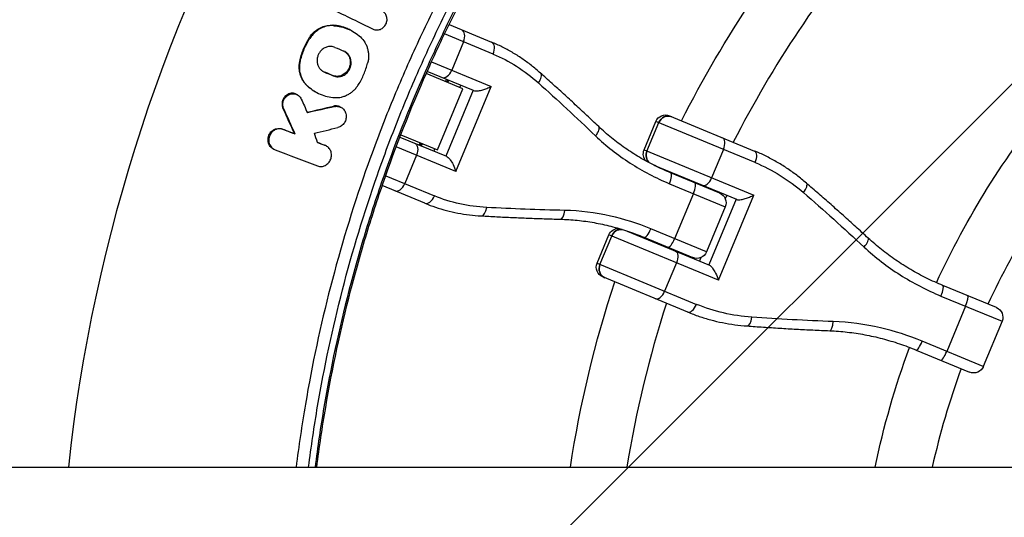
# Model space of a CAD drawing. Units: millimetres. Extents: x -3382 to 3312, y -3936 to 3936.
# Drawn here: x 971 to 1253, y 36 to 179 of the extents above; entities that cross this region are included whole.
import ezdxf

# ---------------------------------------------------------------- set-up
doc = ezdxf.new("R2010")
doc.units = ezdxf.units.MM
doc.header["$LTSCALE"] = 20
doc.linetypes.add('HIDDEN', pattern=[9.525, 6.35, -3.175])
doc.layers.add('2d', color=230, linetype='Continuous')
doc.layers.add('EN-Free_Space_Hatch', color=10, linetype='HIDDEN')

msp = doc.modelspace()

# ---------------------------------------------------------------- hatches: boundary and pattern name
at = {"layer": 'EN-Free_Space_Hatch'}
h = msp.add_hatch(dxfattribs=at)
h.set_pattern_fill('ANSI31', color=256, scale=100)
h.set_pattern_definition([(45, (-3052.5, 3935.5), (-224.506, 224.506), [])])
h.paths.add_polyline_path([(-3052.5, 3935.5), (-92.5, 3935.5), (-92.5, -3935.5), (-3052.5, -3935.5)])
h.paths.add_polyline_path([(332.5, -3854.5), (2582.5, -3854.5), (2582.5, 3854.5), (332.5, 3854.5)])

# ---------------------------------------------------------------- linework, layer by layer
at = {"layer": '2d'}
for p, q in [((1060.54, 177.47), (1060.31, 177.6)), ((1065.83, 175.93), (1065.64, 176.03)), ((1106.26, 169.32), (1092.31, 175.1)), ((1093.62, 177.8), (1105.83, 172.74)), ((1053.68, 173.77), (1053.45, 173.9)), ((1097.75, 172.84), (1094.38, 164.7)), ((1051.04, 167.58), (1050.82, 167.71)), ((1088.58, 167.1), (1105.65, 160.03)), ((1057.88, 164.15), (1057.65, 164.27)), ((1100.67, 158.84), (1087.35, 164.36)), ((1060.42, 163.07), (1060.19, 163.2)), ((1097.54, 159.38), (1087.07, 163.72)), ((1092.61, 161.43), (1092.87, 162.07)), ((1092.98, 161.27), (1093.25, 161.92)), ((1093.28, 161.15), (1093.55, 161.79)), ((1053.14, 160.09), (1052.91, 160.21)), ((1055.44, 158.42), (1055.25, 158.53)), ((1090.27, 141.83), (1097.54, 159.38)), ((1100.49, 158.92), (1092.68, 140.07)), ((1095.55, 135.64), (1105.65, 160.03)), ((1096.75, 159.71), (1097.02, 160.36)), ((1050.13, 157.63), (1049.9, 157.76)), ((1046.21, 153.62), (1045.98, 153.74)), ((1060.76, 154.26), (1060.53, 154.39)), ((1062.7, 154), (1062.47, 154.13)), ((1149.54, 141.85), (1152.92, 149.99)), ((1150.36, 141.51), (1153.74, 149.65)), ((1181.4, 138.19), (1152.92, 149.99)), ((1156.84, 151.62), (1181.23, 141.51)), ((1045.96, 147.71), (1045.73, 147.83)), ((1049.5, 146.36), (1049.27, 146.49)), ((1079.54, 145.51), (1092.86, 140)), ((1079.8, 146.17), (1090.27, 141.83)), ((1043.38, 142.02), (1043.16, 142.14)), ((1058.11, 143.1), (1057.88, 143.23)), ((1058.46, 142.93), (1058.23, 143.06)), ((1076.32, 143.6), (1076.32, 143.6)), ((1095.55, 135.64), (1078.48, 142.71)), ((1085.07, 143.23), (1085.34, 143.87)), ((1085.45, 143.07), (1085.71, 143.72)), ((1085.74, 142.95), (1086.01, 143.59)), ((1089.48, 142.16), (1089.21, 141.51)), ((1149.54, 141.85), (1180.98, 128.83)), ((1172.28, 141.97), (1168.91, 133.83)), ((1084.28, 140.31), (1080.9, 132.16)), ((1176.1, 127.6), (1152.47, 137.39)), ((1073.3, 135.31), (1073.3, 135.31)), ((1075.46, 134.42), (1089.41, 128.64)), ((1171.21, 129.43), (1157.12, 135.26)), ((1072.31, 132.47), (1072.31, 132.47)), ((1074.01, 131.77), (1074.01, 131.77)), ((1086.68, 126.52), (1074.47, 131.58)), ((1156.84, 132.13), (1172.83, 125.51)), ((1170.28, 129.81), (1170.35, 129.98)), ((1170.46, 129.74), (1170.53, 129.91)), ((1163.66, 129.31), (1158.29, 116.34)), ((1175.95, 127.66), (1168.15, 108.81)), ((1170.88, 104.44), (1180.98, 128.83)), ((1173.24, 128.78), (1172.83, 127.8)), ((1172.83, 125.51), (1167.46, 112.54)), ((1167.46, 112.54), (1151.47, 119.17)), ((1136.06, 109.31), (1139.44, 117.46)), ((1136.89, 108.97), (1140.26, 117.12)), ((1170.88, 104.44), (1139.44, 117.46)), ((1144.66, 118.54), (1168.29, 108.75)), ((1149.46, 116.75), (1163.54, 110.92)), ((1162.54, 111.13), (1162.61, 111.3)), ((1162.72, 111.06), (1162.79, 111.23)), ((1165.84, 110.92), (1165.43, 109.94)), ((1136.06, 109.31), (1164.55, 97.51)), ((1158.8, 109.44), (1155.43, 101.29)), ((1162.08, 95.29), (1137.69, 105.39)), ((1250.56, 96.56), (1235.24, 102.91)), ((1234.67, 99.9), (1252.18, 92.64)), ((1241.68, 96.99), (1236.31, 84.02)), ((1252.18, 92.64), (1246.81, 79.67)), ((1246.81, 79.67), (1229.3, 86.93)), ((1227.57, 84.4), (1242.89, 78.05)), ((52.5, 50.8), (2569.52, 50.8))]:
    msp.add_line(p, q, dxfattribs=at)
for radius, start, end in [(475.75, 149.8379, 173.8704), (317, 139.5265, 152.9735), (231, 141.2174, 155.0146), (317, 155.6561, 155.6891), (317, 159.3109, 159.3439), (317, 162.0265, 170.7785), (231, 159.9854, 167.2961)]:
    msp.add_arc((1457.5, 0), radius, start, end, dxfattribs=at)
at = {"layer": '2d', "extrusion": (0, 0, -1)}
for centre, radius, start, end in [((-1457.5, 0), 333, 26.8085, 40.6915), ((-1457.5, 0), 247, 24.8308, 39.1868), ((-1155.69, 148.85), 3, 22.5, 112.5), ((-1152.31, 140.7), 3, 315.2305, 22.5), ((-1457.5, 0), 333, 24.2391, 24.2553), ((-1170.06, 126.66), 3, 112.5, 202.5), ((-1142.21, 116.31), 3, 22.5, 89.7695), ((-1457.5, 0), 333, 20.7447, 20.7609), ((-1164.69, 113.69), 3, 202.5, 292.5), ((-1138.84, 108.16), 3, 292.5, 22.5), ((-1457.5, 0), 333, 8.7749, 18.1915), ((-1249.41, 93.79), 3, 112.5, 202.5), ((-1457.5, 0), 247, 11.8686, 20.1692), ((-1244.04, 80.82), 3, 202.5, 292.5)]:
    msp.add_arc(centre, radius, start, end, dxfattribs=at)
at = {"layer": '2d'}
for centre, major_axis, ratio, start_param, end_param in [((1096.07, 173.54), (1.15, 2.77), 0.607789, 4.712389, 6.283185), ((1104.68, 169.97), (1.15, 2.77), 0.568986, -1.570796, 0), ((1092.7, 165.39), (1.15, 2.77), 0.607789, 3.141593, 4.712389), ((1117.83, 161.64), (2, 2.24), 0.483733, -1.403565, 0), ((1156.33, 148.58), (1.15, 2.77), 0.935432, 0, 1.570796), ((1134.47, 146.32), (2.06, 2.18), 0.393626, -1.421191, 0), ((1170.84, 142.57), (1.15, 2.77), 0.51889, -1.570796, 0), ((1152.96, 140.43), (1.15, 2.77), 0.935432, 1.570796, 2.850606), ((1180.08, 138.74), (1.15, 2.77), 0.477274, -1.570796, 0), ((1155.98, 132.49), (1.15, 2.77), 0.312094, -1.570796, 0), ((1167.47, 134.42), (1.15, 2.77), 0.51889, 3.141593, 4.712389), ((1079.22, 132.86), (1.15, 2.77), 0.607789, 3.141593, 4.712389), ((1162.89, 129.63), (1.15, 2.77), 0.280969, -1.570796, 0), ((1194.11, 130.04), (1.96, 2.27), 0.392086, -1.442082, 0), ((1087.83, 129.29), (1.15, 2.77), 0.568986, 3.141593, 4.712389), ((1103.02, 125.89), (0.17, 3), 0.483733, 3.141593, 4.545158), ((1125.62, 124.95), (0.08, 3), 0.393626, 3.141593, 4.562784), ((1142.85, 116.04), (1.15, 2.77), 0.935432, 0.290986, 1.570796), ((1150.61, 119.52), (1.15, 2.77), 0.312094, 3.141593, 4.712389), ((1157.52, 116.66), (1.15, 2.77), 0.280969, 3.141593, 4.712389), ((1211.74, 114.32), (2.03, 2.21), 0.299047, -1.461493, 0), ((1139.48, 107.9), (1.15, 2.77), 0.935432, 1.570796, 3.141593), ((1234.09, 100.13), (1.15, 2.77), 0.208142, -1.570796, 0), ((1153.99, 101.89), (1.15, 2.77), 0.51889, 3.141593, 4.712389), ((1241.19, 97.19), (1.15, 2.77), 0.176158, -1.570796, 0), ((1163.23, 98.06), (1.15, 2.77), 0.477274, 3.141593, 4.712389), ((1179.3, 94.29), (0.22, 2.99), 0.392086, 3.141593, 4.583675), ((1202.89, 92.94), (0.12, 3), 0.299047, 3.141593, 4.603086), ((1228.72, 87.17), (1.15, 2.77), 0.208142, 3.141593, 4.712389), ((1235.82, 84.23), (1.15, 2.77), 0.176158, 3.141593, 4.712389)]:
    msp.add_ellipse(centre, major_axis=major_axis, ratio=ratio, start_param=start_param, end_param=end_param, dxfattribs=at)
at = {"layer": '2d', "extrusion": (0, 0, -1)}
for centre, ratio, start_param, end_param in [((1156.33, 148.58), 0.935432, -1.570796, 0), ((1082.59, 141), 0.607789, 0, 1.570796), ((1152.96, 140.43), 0.935432, 3.432579, 4.712389), ((1142.85, 116.04), 0.935432, -1.570796, -0.290986), ((1157.37, 110.03), 0.51889, 0, 1.570796), ((1139.48, 107.9), 0.935432, 3.141593, 4.712389)]:
    msp.add_ellipse(centre, major_axis=(1.15, 2.77), ratio=ratio, start_param=start_param, end_param=end_param, dxfattribs=at)
at = {"layer": '2d'}
for points, knots in [([(1137.09, 257.22), (1133.44, 252.68), (1129.89, 248.06), (1123, 238.68), (1119.65, 233.91), (1109.92, 219.43), (1103.86, 209.53), (1095.41, 194.3), (1092.7, 189.17), (1087.5, 178.77), (1085, 173.51), (1080.24, 162.89), (1077.97, 157.54), (1073.67, 146.74), (1071.63, 141.29), (1065.86, 124.8), (1062.5, 113.73), (1056.75, 91.43), (1054.35, 80.19), (1051.41, 62.87), (1050.52, 56.85), (1049.77, 50.8)], [0, 0, 0, 0, 0.0174666, 0.0174666, 0.0349332, 0.0349332, 0.0698664, 0.0698664, 0.087333, 0.087333, 0.1047996, 0.1047996, 0.1222662, 0.1222662, 0.1397328, 0.1397328, 0.1746659, 0.1746659, 0.2095991, 0.2095991, 0.2281279, 0.2281279, 0.2281279, 0.2281279]), ([(1053.35, 50.8), (1054.08, 56.65), (1054.95, 62.48), (1057.84, 79.51), (1060.22, 90.65), (1065.92, 112.76), (1069.25, 123.74), (1074.97, 140.08), (1076.99, 145.48), (1081.26, 156.19), (1083.51, 161.5), (1088.23, 172.02), (1090.7, 177.24), (1095.86, 187.54), (1098.55, 192.63), (1106.92, 207.72), (1112.93, 217.53), (1122.57, 231.89), (1125.89, 236.62), (1132.25, 245.27), (1135.27, 249.22), (1138.36, 253.12)], [0.0513261, 0.0513261, 0.0513261, 0.0513261, 0.0692558, 0.0692558, 0.1038838, 0.1038838, 0.1385117, 0.1385117, 0.1558257, 0.1558257, 0.1731396, 0.1731396, 0.1904536, 0.1904536, 0.2077675, 0.2077675, 0.2423955, 0.2423955, 0.2597094, 0.2597094, 0.2746262, 0.2746262, 0.2746262, 0.2746262]), ([(1139.23, 251.26), (1139.03, 251.01), (1138.82, 250.75), (1137.74, 249.37), (1135.1, 245.97), (1130.79, 240.25), (1127.45, 235.59), (1124.15, 230.9), (1122.53, 228.54), (1114.53, 216.64), (1108.56, 206.88), (1100.23, 191.89), (1097.56, 186.83), (1093.71, 179.16), (1092.46, 176.58), (1090, 171.4), (1088.79, 168.8), (1082.92, 155.73), (1078.68, 145.11), (1073, 128.93), (1071.22, 123.49), (1067.89, 112.53), (1066.33, 107), (1062.04, 90.39), (1059.66, 79.24), (1056.77, 62.31), (1055.92, 56.56), (1055.19, 50.8)], [0.0033198, 0.0033198, 0.0033198, 0.0033198, 0.0042982, 0.0042982, 0.0085965, 0.0171929, 0.0257894, 0.0257894, 0.0343858, 0.0343858, 0.0687717, 0.0687717, 0.0859646, 0.0859646, 0.0945611, 0.0945611, 0.1031575, 0.1031575, 0.1375434, 0.1375434, 0.1547363, 0.1547363, 0.1719292, 0.1719292, 0.206315, 0.206315, 0.2238882, 0.2238882, 0.2238882, 0.2238882]), ([(1055.7, 50.8), (1056.42, 56.53), (1057.27, 62.25), (1060.15, 79.15), (1062.52, 90.28), (1066.81, 106.87), (1068.37, 112.39), (1071.69, 123.34), (1073.47, 128.77), (1079.15, 144.93), (1083.38, 155.54), (1089.25, 168.59), (1090.45, 171.19), (1092.91, 176.36), (1094.16, 178.93), (1098, 186.6), (1100.67, 191.65), (1108.99, 206.63), (1114.95, 216.37), (1122.94, 228.26), (1124.56, 230.62), (1127.85, 235.3), (1131.2, 239.95), (1134.63, 244.52), (1137.25, 247.93), (1138.57, 249.62), (1139.9, 251.31), (1140.79, 252.43), (1141.24, 252.99), (1141.69, 253.55)], [0.0507614, 0.0507614, 0.0507614, 0.0507614, 0.0680991, 0.0680991, 0.1021487, 0.1021487, 0.1191735, 0.1191735, 0.1361983, 0.1361983, 0.1702478, 0.1702478, 0.1787602, 0.1787602, 0.1872726, 0.1872726, 0.2042974, 0.2042974, 0.238347, 0.238347, 0.2468593, 0.2468593, 0.2553717, 0.2638841, 0.2638841, 0.2681403, 0.2702684, 0.2702684, 0.2723965, 0.2723965, 0.2723965, 0.2723965]), ([(1071.84, 176.48), (1071.99, 176.41), (1072.16, 176.35), (1072.51, 176.26), (1072.68, 176.24), (1073.04, 176.23), (1073.22, 176.24), (1073.57, 176.3), (1073.74, 176.35), (1074.09, 176.48), (1074.25, 176.57), (1074.57, 176.77), (1074.72, 176.88), (1074.99, 177.14), (1075.12, 177.28), (1075.34, 177.59), (1075.44, 177.75), (1075.61, 178.1), (1075.67, 178.27), (1075.78, 178.64), (1075.81, 178.83), (1075.86, 179.39), (1075.82, 179.77), (1075.66, 180.3), (1075.59, 180.47), (1075.42, 180.79), (1075.32, 180.94), (1075.1, 181.21), (1074.97, 181.33), (1074.69, 181.55), (1074.54, 181.64), (1074.38, 181.72)], [0.002576617, 0.002576617, 0.002576617, 0.002576617, 0.00314614, 0.00314614, 0.003715664, 0.003715664, 0.004285187, 0.004285187, 0.004854711, 0.004854711, 0.005424234, 0.005424234, 0.005993758, 0.005993758, 0.006563281, 0.006563281, 0.007132804, 0.007132804, 0.007702328, 0.007702328, 0.008271851, 0.008271851, 0.009410898, 0.009410898, 0.009980421, 0.009980421, 0.010549945, 0.010549945, 0.011119468, 0.011119468, 0.011688992, 0.011688992, 0.011688992, 0.011688992]), ([(1053.45, 173.9), (1053.72, 174.32), (1054.02, 174.72), (1054.35, 175.09), (1054.74, 175.51), (1055.17, 175.9), (1056.09, 176.55), (1056.58, 176.82), (1057.62, 177.26), (1058.14, 177.42), (1059.22, 177.6), (1059.77, 177.63), (1060.31, 177.6)], [0.000214056, 0.000214056, 0.000214056, 0.000214056, 0.001713042, 0.001713042, 0.001713042, 0.003443949, 0.003443949, 0.005174856, 0.005174856, 0.006905762, 0.006905762, 0.008636669, 0.008636669, 0.008636669, 0.008636669]), ([(1060.54, 177.47), (1060, 177.51), (1059.46, 177.48), (1058.65, 177.34), (1058.37, 177.27), (1057.84, 177.12), (1057.32, 176.93), (1056.82, 176.69), (1056.33, 176.41), (1056.09, 176.26), (1055.39, 175.76), (1054.97, 175.39), (1054.58, 174.96)], [0.000524771, 0.000524771, 0.000524771, 0.000524771, 0.002258515, 0.002258515, 0.003125387, 0.003125387, 0.003992258, 0.00485913, 0.00485913, 0.005726002, 0.005726002, 0.007459746, 0.007459746, 0.007459746, 0.007459746]), ([(1065.64, 176.03), (1065.25, 176.26), (1064.84, 176.46), (1063.77, 176.9), (1063.11, 177.12), (1061.74, 177.45), (1061.03, 177.55), (1060.31, 177.6)], [0.004738209, 0.004738209, 0.004738209, 0.004738209, 0.006198318, 0.006198318, 0.008481965, 0.008481965, 0.010765613, 0.010765613, 0.010765613, 0.010765613]), ([(1060.54, 177.47), (1061.25, 177.43), (1061.95, 177.32), (1063.32, 177), (1063.99, 176.78), (1065.31, 176.23), (1065.93, 175.9), (1067.11, 175.14), (1067.67, 174.71), (1068.2, 174.23)], [0.000358389, 0.000358389, 0.000358389, 0.000358389, 0.002644494, 0.002644494, 0.0049306, 0.0049306, 0.007216705, 0.007216705, 0.00950281, 0.00950281, 0.00950281, 0.00950281]), ([(1053.45, 173.9), (1052.85, 172.93), (1052.33, 171.94), (1051.45, 169.87), (1051.09, 168.81), (1050.82, 167.71)], [0.000339017, 0.000339017, 0.000339017, 0.000339017, 0.003700919, 0.003700919, 0.007062821, 0.007062821, 0.007062821, 0.007062821]), ([(1051.04, 167.58), (1051.32, 168.68), (1051.68, 169.75), (1052.56, 171.81), (1053.07, 172.81), (1053.68, 173.77)], [0.000081319, 0.000081319, 0.000081319, 0.000081319, 0.003443191, 0.003443191, 0.006805064, 0.006805064, 0.006805064, 0.006805064]), ([(1054.58, 174.96), (1054.41, 174.78), (1054.25, 174.59), (1053.95, 174.19), (1053.81, 173.98), (1053.68, 173.77)], [0.007459746, 0.007459746, 0.007459746, 0.007459746, 0.008202316, 0.008202316, 0.008944886, 0.008944886, 0.008944886, 0.008944886]), ([(1068.2, 174.23), (1068.69, 173.78), (1069.11, 173.28), (1069.63, 172.42), (1069.78, 172.12), (1070.05, 171.51), (1070.16, 171.19), (1070.34, 170.53), (1070.41, 170.19), (1070.51, 169.51), (1070.53, 169.17), (1070.54, 168.48), (1070.52, 168.13), (1070.43, 167.43), (1070.37, 167.08), (1070.28, 166.74)], [0.000270864, 0.000270864, 0.000270864, 0.000270864, 0.002372987, 0.002372987, 0.003424048, 0.003424048, 0.00447511, 0.00447511, 0.005526171, 0.005526171, 0.006577232, 0.006577232, 0.007628294, 0.007628294, 0.008679355, 0.008679355, 0.008679355, 0.008679355]), ([(1119.82, 163.88), (1118.97, 164.64), (1118.1, 165.36), (1116.33, 166.75), (1115.42, 167.42), (1113.58, 168.67), (1112.64, 169.27), (1110.74, 170.38), (1109.77, 170.91), (1107.82, 171.88), (1106.83, 172.33), (1105.83, 172.74)], [0, 0, 0, 0, 3.688595, 3.688595, 7.377189, 7.377189, 11.065784, 11.065784, 14.754378, 14.754378, 18.442973, 18.442973, 18.442973, 18.442973]), ([(1056.86, 170.25), (1056.65, 170.03), (1056.47, 169.77), (1056.16, 169.23), (1056.04, 168.95), (1055.86, 168.35), (1055.81, 168.04), (1055.78, 167.58), (1055.78, 167.43), (1055.79, 167.12), (1055.83, 166.82), (1055.89, 166.53), (1055.98, 166.24), (1056.03, 166.09), (1056.2, 165.68), (1056.35, 165.43), (1056.71, 164.96), (1056.91, 164.76), (1057.37, 164.4), (1057.62, 164.26), (1057.88, 164.15)], [0.007312751, 0.007312751, 0.007312751, 0.007312751, 0.008240683, 0.008240683, 0.009168616, 0.009168616, 0.010096549, 0.010096549, 0.010560515, 0.010560515, 0.011024482, 0.011488448, 0.011488448, 0.011952415, 0.011952415, 0.012880347, 0.012880347, 0.01380828, 0.01380828, 0.014736213, 0.014736213, 0.014736213, 0.014736213]), ([(1060.91, 171.25), (1060.57, 171.39), (1060.22, 171.48), (1059.5, 171.53), (1059.13, 171.5), (1058.59, 171.37), (1058.41, 171.31), (1058.07, 171.16), (1057.9, 171.08), (1057.58, 170.88), (1057.42, 170.77), (1057.13, 170.53), (1056.99, 170.4), (1056.86, 170.25)], [0.002657292, 0.002657292, 0.002657292, 0.002657292, 0.003821157, 0.003821157, 0.004985021, 0.004985021, 0.005566954, 0.005566954, 0.006148886, 0.006148886, 0.006730818, 0.006730818, 0.007312751, 0.007312751, 0.007312751, 0.007312751]), ([(1063.65, 170.08), (1063.71, 170.05), (1063.77, 170.01), (1064.02, 169.83), (1064.19, 169.68), (1064.51, 169.33), (1064.66, 169.14), (1064.9, 168.73), (1065.01, 168.51), (1065.17, 168.05), (1065.23, 167.81), (1065.3, 167.33), (1065.32, 167.08), (1065.3, 166.58), (1065.26, 166.33), (1065.15, 165.84), (1065.08, 165.59), (1064.88, 165.13), (1064.76, 164.91), (1064.48, 164.49), (1064.32, 164.29), (1063.97, 163.93), (1063.78, 163.77), (1063.38, 163.48), (1063.17, 163.36), (1062.73, 163.16), (1062.5, 163.08), (1062.03, 162.97), (1061.79, 162.94), (1061.32, 162.93), (1061.08, 162.95), (1060.63, 163.04), (1060.4, 163.11), (1060.19, 163.2)], [0.00115025, 0.00115025, 0.00115025, 0.00115025, 0.0013761, 0.0013761, 0.00213122, 0.00213122, 0.00288634, 0.00288634, 0.00364147, 0.00364147, 0.00439659, 0.00439659, 0.00515171, 0.00515171, 0.00590684, 0.00590684, 0.00666196, 0.00666196, 0.00741708, 0.00741708, 0.00817221, 0.00817221, 0.00892733, 0.00892733, 0.00968245, 0.00968245, 0.01043758, 0.01043758, 0.0111927, 0.0111927, 0.01194782, 0.01194782, 0.01270294, 0.01270294, 0.01270294, 0.01270294]), ([(1060.42, 163.07), (1060.63, 162.98), (1060.86, 162.91), (1061.32, 162.83), (1061.55, 162.81), (1062.03, 162.82), (1062.26, 162.85), (1062.72, 162.95), (1062.96, 163.03), (1063.4, 163.23), (1063.61, 163.35), (1064.01, 163.64), (1064.2, 163.8), (1064.55, 164.16), (1064.71, 164.35), (1064.99, 164.78), (1065.11, 165), (1065.31, 165.46), (1065.38, 165.71), (1065.5, 166.2), (1065.53, 166.45), (1065.55, 166.95), (1065.53, 167.2), (1065.46, 167.69), (1065.4, 167.92), (1065.24, 168.38), (1065.13, 168.6), (1064.89, 169.01), (1064.74, 169.2), (1064.42, 169.55), (1064.24, 169.7), (1063.86, 169.97), (1063.66, 170.09), (1063.44, 170.18)], [0.00373546, 0.00373546, 0.00373546, 0.00373546, 0.00449032, 0.00449032, 0.00524519, 0.00524519, 0.00600006, 0.00600006, 0.00675492, 0.00675492, 0.00750979, 0.00750979, 0.00826465, 0.00826465, 0.00901952, 0.00901952, 0.00977439, 0.00977439, 0.01052925, 0.01052925, 0.01128412, 0.01128412, 0.01203898, 0.01203898, 0.01279385, 0.01279385, 0.01354872, 0.01354872, 0.01430358, 0.01430358, 0.01505845, 0.01505845, 0.01581331, 0.01581331, 0.01581331, 0.01581331]), ([(1050.82, 167.71), (1050.65, 167.03), (1050.56, 166.33), (1050.57, 165.28), (1050.6, 164.94), (1050.69, 164.26), (1050.76, 163.92), (1050.95, 163.27), (1051.06, 162.94), (1051.33, 162.32), (1051.48, 162.02), (1051.83, 161.46), (1052.02, 161.19), (1052.44, 160.67), (1052.67, 160.43), (1052.91, 160.21)], [0.000356495, 0.000356495, 0.000356495, 0.000356495, 0.002459422, 0.002459422, 0.003510886, 0.003510886, 0.00456235, 0.00456235, 0.005613813, 0.005613813, 0.006665277, 0.006665277, 0.007716741, 0.007716741, 0.008768205, 0.008768205, 0.008768205, 0.008768205]), ([(1053.14, 160.09), (1052.9, 160.31), (1052.67, 160.54), (1052.25, 161.05), (1052.06, 161.33), (1051.54, 162.18), (1051.27, 162.8), (1050.9, 164.12), (1050.8, 164.8), (1050.79, 165.84), (1050.81, 166.2), (1050.89, 166.89), (1050.96, 167.24), (1051.04, 167.58)], [0.000942759, 0.000942759, 0.000942759, 0.000942759, 0.001993698, 0.001993698, 0.003044637, 0.003044637, 0.005146515, 0.005146515, 0.007248393, 0.007248393, 0.008299332, 0.008299332, 0.009350272, 0.009350272, 0.009350272, 0.009350272]), ([(1067.65, 160.55), (1068.25, 161.52), (1068.76, 162.52), (1069.64, 164.58), (1070, 165.64), (1070.28, 166.74)], [0.000073428, 0.000073428, 0.000073428, 0.000073428, 0.003435204, 0.003435204, 0.006796979, 0.006796979, 0.006796979, 0.006796979]), ([(1106.26, 169.32), (1108.57, 168.36), (1110.82, 167.19), (1115.16, 164.43), (1117.25, 162.84), (1119.23, 161.06)], [-18.442973, -18.442973, -18.442973, -18.442973, -9.221486, -9.221486, 0, 0, 0, 0]), ([(1136.54, 148.5), (1135.41, 149.57), (1134.29, 150.63), (1132.05, 152.73), (1130.93, 153.77), (1128.69, 155.84), (1127.58, 156.86), (1125.35, 158.9), (1124.24, 159.9), (1122.03, 161.9), (1120.92, 162.9), (1119.82, 163.88)], [0, 0, 0, 0, 5.037935, 5.037935, 10.075869, 10.075869, 15.113804, 15.113804, 20.151739, 20.151739, 25.189673, 25.189673, 25.189673, 25.189673]), ([(1119.23, 161.06), (1121.93, 158.63), (1124.65, 156.15), (1130.12, 151.07), (1132.87, 148.48), (1135.63, 145.85)], [-25.189673, -25.189673, -25.189673, -25.189673, -12.594837, -12.594837, 0, 0, 0, 0]), ([(1055.25, 158.53), (1055.03, 158.65), (1054.81, 158.78), (1054.01, 159.3), (1053.44, 159.73), (1052.91, 160.21)], [0.006619341, 0.006619341, 0.006619341, 0.006619341, 0.007439386, 0.007439386, 0.009725574, 0.009725574, 0.009725574, 0.009725574]), ([(1053.14, 160.09), (1053.67, 159.6), (1054.23, 159.17), (1055.42, 158.41), (1056.04, 158.08), (1057.35, 157.53), (1058.03, 157.31), (1059.39, 156.99), (1060.09, 156.88), (1060.81, 156.84)], [0.000266065, 0.000266065, 0.000266065, 0.000266065, 0.002552266, 0.002552266, 0.004838467, 0.004838467, 0.007124668, 0.007124668, 0.009410869, 0.009410869, 0.009410869, 0.009410869]), ([(1060.81, 156.84), (1061.46, 156.8), (1062.12, 156.85), (1063.1, 157.07), (1063.42, 157.17), (1064.05, 157.41), (1064.36, 157.55), (1064.95, 157.87), (1065.25, 158.06), (1065.81, 158.47), (1066.07, 158.69), (1066.57, 159.16), (1066.81, 159.42), (1067.25, 159.96), (1067.46, 160.25), (1067.65, 160.55)], [0.000116942, 0.000116942, 0.000116942, 0.000116942, 0.002223471, 0.002223471, 0.003276736, 0.003276736, 0.00433, 0.00433, 0.005383265, 0.005383265, 0.006436529, 0.006436529, 0.007489794, 0.007489794, 0.008543058, 0.008543058, 0.008543058, 0.008543058]), ([(1100.67, 158.84), (1100.81, 158.78), (1101, 158.75), (1101.47, 158.73), (1101.75, 158.74), (1102.45, 158.84), (1102.87, 158.94), (1103.69, 159.18), (1104.09, 159.32), (1104.89, 159.65), (1105.28, 159.83), (1105.65, 160.03), (1105.65, 160.03), (1105.65, 160.03)], [-5.736341, -5.736341, -5.736341, -5.736341, -4.887421, -4.887421, -3.920347, -3.920347, -2.63165, -2.63165, -1.34657, -1.34657, 0, 0, 0.003411, 0.003411, 0.003411, 0.003411]), ([(1049.9, 157.76), (1049.81, 157.81), (1049.72, 157.85), (1049.42, 157.98), (1049.21, 158.03), (1048.77, 158.09), (1048.55, 158.09), (1048.11, 158.03), (1047.88, 157.98), (1047.46, 157.81), (1047.26, 157.7), (1046.88, 157.44), (1046.7, 157.28), (1046.54, 157.11), (1046.34, 156.88), (1046.17, 156.63), (1045.97, 156.22), (1045.92, 156.08), (1045.83, 155.79), (1045.79, 155.64), (1045.74, 155.34), (1045.73, 155.19), (1045.72, 154.89), (1045.73, 154.74), (1045.76, 154.44), (1045.79, 154.3), (1045.87, 154.01), (1045.92, 153.87), (1045.98, 153.74)], [0.00309715, 0.00309715, 0.00309715, 0.00309715, 0.003429484, 0.003429484, 0.004140386, 0.004140386, 0.004851287, 0.004851287, 0.005562189, 0.005562189, 0.00627309, 0.00627309, 0.006983991, 0.006983991, 0.006983991, 0.007892125, 0.007892125, 0.008346192, 0.008346192, 0.008800259, 0.008800259, 0.009254327, 0.009254327, 0.009708394, 0.009708394, 0.010162461, 0.010162461, 0.010616528, 0.010616528, 0.010616528, 0.010616528]), ([(1046.21, 153.62), (1046.15, 153.75), (1046.1, 153.89), (1046.02, 154.17), (1045.99, 154.32), (1045.93, 154.76), (1045.94, 155.07), (1046.04, 155.66), (1046.13, 155.96), (1046.33, 156.37), (1046.41, 156.5), (1046.58, 156.75), (1046.67, 156.87), (1046.77, 156.98)], [0.002678774, 0.002678774, 0.002678774, 0.002678774, 0.003132559, 0.003132559, 0.003586344, 0.003586344, 0.004493914, 0.004493914, 0.005401483, 0.005401483, 0.005855268, 0.005855268, 0.006309053, 0.006309053, 0.006309053, 0.006309053]), ([(1046.77, 156.98), (1046.93, 157.16), (1047.1, 157.31), (1047.49, 157.58), (1047.69, 157.69), (1048.11, 157.85), (1048.33, 157.91), (1048.77, 157.96), (1049, 157.96), (1049.43, 157.91), (1049.65, 157.85), (1050.05, 157.68), (1050.25, 157.57), (1050.6, 157.31), (1050.76, 157.15), (1051.04, 156.8), (1051.15, 156.61), (1051.25, 156.4)], [0.006309053, 0.006309053, 0.006309053, 0.006309053, 0.007019915, 0.007019915, 0.007730776, 0.007730776, 0.008441638, 0.008441638, 0.009152499, 0.009152499, 0.009863361, 0.009863361, 0.010574222, 0.010574222, 0.011285084, 0.011285084, 0.011995945, 0.011995945, 0.011995945, 0.011995945]), ([(1062.47, 154.13), (1062.38, 154.18), (1062.29, 154.22), (1062.03, 154.33), (1061.85, 154.38), (1061.48, 154.45), (1061.29, 154.47), (1060.91, 154.46), (1060.72, 154.44), (1060.53, 154.39)], [0.007806748, 0.007806748, 0.007806748, 0.007806748, 0.008125697, 0.008125697, 0.008732871, 0.008732871, 0.009340044, 0.009340044, 0.009947218, 0.009947218, 0.009947218, 0.009947218]), ([(1060.76, 154.26), (1060.95, 154.31), (1061.14, 154.33), (1061.52, 154.34), (1061.71, 154.32), (1062.26, 154.22), (1062.61, 154.07), (1063.08, 153.75), (1063.22, 153.62), (1063.48, 153.35), (1063.6, 153.2), (1063.8, 152.87), (1063.88, 152.69), (1064.02, 152.32), (1064.07, 152.13), (1064.16, 151.54), (1064.15, 151.13), (1064.02, 150.53), (1063.96, 150.34), (1063.81, 149.97), (1063.71, 149.78), (1063.49, 149.44), (1063.37, 149.28), (1063.09, 148.99), (1062.94, 148.86), (1062.46, 148.51), (1062.1, 148.34), (1061.73, 148.25)], [0.00135818, 0.00135818, 0.00135818, 0.00135818, 0.001965268, 0.001965268, 0.002572356, 0.002572356, 0.003786532, 0.003786532, 0.00439362, 0.00439362, 0.005000708, 0.005000708, 0.005607796, 0.005607796, 0.006214884, 0.006214884, 0.007429061, 0.007429061, 0.008036149, 0.008036149, 0.008643237, 0.008643237, 0.009250325, 0.009250325, 0.009857413, 0.009857413, 0.011071589, 0.011071589, 0.011071589, 0.011071589]), ([(1043.16, 142.14), (1043.07, 142.19), (1042.98, 142.25), (1042.7, 142.45), (1042.52, 142.62), (1042.22, 143), (1042.09, 143.2), (1041.89, 143.65), (1041.81, 143.89), (1041.74, 144.26), (1041.72, 144.39), (1041.71, 144.64), (1041.71, 144.77), (1041.72, 145.15), (1041.76, 145.4), (1041.9, 145.9), (1042, 146.13), (1042.25, 146.58), (1042.4, 146.79), (1042.56, 146.98), (1042.67, 147.09), (1042.78, 147.2), (1043, 147.39), (1043.13, 147.48), (1043.5, 147.71), (1043.78, 147.83), (1044.33, 147.98), (1044.62, 148.02), (1045.05, 148), (1045.19, 147.98), (1045.46, 147.92), (1045.6, 147.88), (1045.73, 147.83)], [0.001374472, 0.001374472, 0.001374472, 0.001374472, 0.001719163, 0.001719163, 0.002484847, 0.002484847, 0.00325053, 0.00325053, 0.004016213, 0.004016213, 0.004399055, 0.004399055, 0.004781896, 0.004781896, 0.00554758, 0.00554758, 0.006313263, 0.006313263, 0.007078946, 0.007078946, 0.007078946, 0.007536817, 0.007536817, 0.007994687, 0.007994687, 0.008910428, 0.008910428, 0.009826169, 0.009826169, 0.01028404, 0.01028404, 0.010741911, 0.010741911, 0.010741911, 0.010741911]), ([(1042.79, 146.85), (1042.62, 146.66), (1042.47, 146.46), (1042.23, 146.01), (1042.13, 145.77), (1042.03, 145.4), (1042, 145.27), (1041.96, 145.02), (1041.94, 144.89), (1041.93, 144.51), (1041.94, 144.26), (1042.04, 143.76), (1042.11, 143.53), (1042.32, 143.08), (1042.45, 142.87), (1042.75, 142.49), (1042.93, 142.33), (1043.31, 142.05), (1043.52, 141.94), (1043.74, 141.85)], [0.004245279, 0.004245279, 0.004245279, 0.004245279, 0.00501105, 0.00501105, 0.005776821, 0.005776821, 0.006159706, 0.006159706, 0.006542591, 0.006542591, 0.007308362, 0.007308362, 0.008074132, 0.008074132, 0.008839903, 0.008839903, 0.009605673, 0.009605673, 0.010371444, 0.010371444, 0.010371444, 0.010371444]), ([(1045.96, 147.71), (1045.7, 147.81), (1045.41, 147.86), (1044.99, 147.88), (1044.85, 147.88), (1044.56, 147.85), (1044.42, 147.82), (1044.14, 147.75), (1044, 147.7), (1043.73, 147.58), (1043.6, 147.51), (1043.22, 147.27), (1042.99, 147.08), (1042.79, 146.85)], [0.000581377, 0.000581377, 0.000581377, 0.000581377, 0.001497352, 0.001497352, 0.00195534, 0.00195534, 0.002413328, 0.002413328, 0.002871316, 0.002871316, 0.003329304, 0.003329304, 0.004245279, 0.004245279, 0.004245279, 0.004245279]), ([(1157.12, 135.26), (1155.58, 135.9), (1154.06, 136.6), (1151.09, 138.08), (1149.63, 138.87), (1146.8, 140.55), (1145.42, 141.43), (1142.74, 143.3), (1141.44, 144.28), (1138.92, 146.33), (1137.71, 147.39), (1136.54, 148.5)], [0, 0, 0, 0, 5.509339, 5.509339, 11.018678, 11.018678, 16.528016, 16.528016, 22.037355, 22.037355, 27.546694, 27.546694, 27.546694, 27.546694]), ([(1135.63, 145.85), (1138.65, 142.96), (1141.96, 140.35), (1149.06, 135.76), (1152.86, 133.78), (1156.84, 132.13)], [-27.546694, -27.546694, -27.546694, -27.546694, -13.773347, -13.773347, 0, 0, 0, 0]), ([(1055.89, 137.24), (1056.07, 137.18), (1056.25, 137.13), (1056.62, 137.07), (1056.81, 137.06), (1057.19, 137.08), (1057.38, 137.12), (1057.76, 137.22), (1057.94, 137.29), (1058.29, 137.46), (1058.46, 137.57), (1058.78, 137.81), (1058.93, 137.95), (1059.2, 138.25), (1059.32, 138.42), (1059.53, 138.77), (1059.62, 138.95), (1059.77, 139.33), (1059.82, 139.53), (1059.9, 139.93), (1059.91, 140.14), (1059.91, 140.55), (1059.89, 140.75), (1059.82, 141.14), (1059.76, 141.33), (1059.62, 141.7), (1059.53, 141.87), (1059.31, 142.2), (1059.19, 142.35), (1058.92, 142.62), (1058.77, 142.74), (1058.45, 142.95), (1058.28, 143.03), (1058.11, 143.1)], [0.003363516, 0.003363516, 0.003363516, 0.003363516, 0.003975544, 0.003975544, 0.004587571, 0.004587571, 0.005199599, 0.005199599, 0.005811626, 0.005811626, 0.006423654, 0.006423654, 0.007035681, 0.007035681, 0.007647709, 0.007647709, 0.008259736, 0.008259736, 0.008871764, 0.008871764, 0.009483791, 0.009483791, 0.010095819, 0.010095819, 0.010707846, 0.010707846, 0.011319874, 0.011319874, 0.011931901, 0.011931901, 0.012543929, 0.012543929, 0.013155956, 0.013155956, 0.013155956, 0.013155956]), ([(1196.07, 132.31), (1195.17, 133.09), (1194.24, 133.84), (1192.36, 135.27), (1191.4, 135.95), (1189.44, 137.25), (1188.45, 137.87), (1186.43, 139.03), (1185.41, 139.58), (1183.34, 140.6), (1182.29, 141.08), (1181.23, 141.51)], [0, 0, 0, 0, 3.688595, 3.688595, 7.377189, 7.377189, 11.065784, 11.065784, 14.754378, 14.754378, 18.442973, 18.442973, 18.442973, 18.442973]), ([(1092.86, 140), (1093.01, 139.94), (1093.18, 139.82), (1093.55, 139.47), (1093.77, 139.23), (1094.24, 138.57), (1094.5, 138.12), (1095.07, 137), (1095.34, 136.31), (1095.55, 135.64), (1095.55, 135.64), (1095.55, 135.64)], [5.766549, 5.766549, 5.766549, 5.766549, 6.647332, 6.647332, 7.735389, 7.735389, 9.196066, 9.196066, 11.060212, 11.060212, 11.063002, 11.063002, 11.063002, 11.063002]), ([(1181.4, 138.19), (1183.87, 137.17), (1186.27, 135.94), (1190.91, 133.05), (1193.13, 131.41), (1195.25, 129.57)], [-18.442973, -18.442973, -18.442973, -18.442973, -9.221486, -9.221486, 0, 0, 0, 0]), ([(1213.78, 116.52), (1212.59, 117.61), (1211.41, 118.7), (1209.04, 120.85), (1207.86, 121.92), (1205.5, 124.04), (1204.32, 125.09), (1201.96, 127.18), (1200.78, 128.22), (1198.42, 130.28), (1197.24, 131.3), (1196.07, 132.31)], [0, 0, 0, 0, 5.037935, 5.037935, 10.075869, 10.075869, 15.113804, 15.113804, 20.151739, 20.151739, 25.189673, 25.189673, 25.189673, 25.189673]), ([(1104.42, 125.31), (1101.78, 125.45), (1099.2, 125.8), (1094.17, 126.91), (1091.73, 127.67), (1089.41, 128.64)], [-18.442973, -18.442973, -18.442973, -18.442973, -9.286879, -9.286879, 0, 0, 0, 0]), ([(1176.1, 127.6), (1176.22, 127.55), (1176.39, 127.52), (1176.82, 127.52), (1177.08, 127.54), (1177.75, 127.65), (1178.16, 127.75), (1178.97, 127.99), (1179.38, 128.14), (1180.19, 128.46), (1180.6, 128.64), (1180.98, 128.82), (1180.98, 128.83), (1180.98, 128.83)], [-5.736341, -5.736341, -5.736341, -5.736341, -4.887421, -4.887421, -3.920347, -3.920347, -2.63165, -2.63165, -1.34657, -1.34657, 0, 0, 0.003411, 0.003411, 0.003411, 0.003411]), ([(1195.25, 129.57), (1198.13, 127.07), (1201.02, 124.51), (1206.82, 119.3), (1209.72, 116.65), (1212.62, 113.95)], [-25.189673, -25.189673, -25.189673, -25.189673, -12.594837, -12.594837, 0, 0, 0, 0]), ([(1086.68, 126.52), (1087.68, 126.1), (1088.7, 125.72), (1090.77, 125.03), (1091.82, 124.72), (1093.96, 124.16), (1095.04, 123.92), (1097.23, 123.51), (1098.34, 123.33), (1100.58, 123.06), (1101.71, 122.96), (1102.85, 122.89)], [0, 0, 0, 0, 3.688595, 3.688595, 7.377189, 7.377189, 11.065784, 11.065784, 14.754378, 14.754378, 18.442973, 18.442973, 18.442973, 18.442973]), ([(1126.78, 124.47), (1122.96, 124.56), (1119.18, 124.67), (1111.73, 124.95), (1108.05, 125.12), (1104.42, 125.31)], [-25.189673, -25.189673, -25.189673, -25.189673, -12.594837, -12.594837, 0, 0, 0, 0]), ([(1151.47, 119.17), (1147.68, 120.73), (1143.8, 121.97), (1135.54, 123.83), (1131.15, 124.37), (1126.78, 124.47)], [-27.546694, -27.546694, -27.546694, -27.546694, -14.443847, -14.443847, 0, 0, 0, 0]), ([(1102.85, 122.89), (1104.32, 122.81), (1105.8, 122.73), (1108.78, 122.58), (1110.28, 122.51), (1113.29, 122.37), (1114.81, 122.31), (1117.85, 122.19), (1119.38, 122.14), (1122.45, 122.04), (1123.99, 121.99), (1125.54, 121.95)], [0, 0, 0, 0, 5.037935, 5.037935, 10.075869, 10.075869, 15.113804, 15.113804, 20.151739, 20.151739, 25.189673, 25.189673, 25.189673, 25.189673]), ([(1125.54, 121.95), (1127.15, 121.9), (1128.76, 121.8), (1131.99, 121.47), (1133.6, 121.24), (1136.82, 120.66), (1138.42, 120.32), (1141.61, 119.5), (1143.2, 119.03), (1146.35, 117.98), (1147.91, 117.39), (1149.46, 116.75)], [0, 0, 0, 0, 5.509339, 5.509339, 11.018678, 11.018678, 16.528016, 16.528016, 22.037355, 22.037355, 27.546694, 27.546694, 27.546694, 27.546694]), ([(1235.24, 102.91), (1233.64, 103.57), (1232.07, 104.28), (1228.99, 105.81), (1227.48, 106.62), (1224.54, 108.35), (1223.1, 109.26), (1220.3, 111.18), (1218.93, 112.19), (1216.29, 114.29), (1215.01, 115.39), (1213.78, 116.52)], [0, 0, 0, 0, 5.509339, 5.509339, 11.018678, 11.018678, 16.528016, 16.528016, 22.037355, 22.037355, 27.546694, 27.546694, 27.546694, 27.546694]), ([(1212.62, 113.95), (1215.8, 111.01), (1219.26, 108.34), (1226.64, 103.63), (1230.57, 101.59), (1234.67, 99.9)], [-27.546694, -27.546694, -27.546694, -27.546694, -13.773347, -13.773347, 0, 0, 0, 0]), ([(1168.29, 108.75), (1168.42, 108.7), (1168.56, 108.6), (1168.9, 108.27), (1169.09, 108.02), (1169.53, 107.38), (1169.79, 106.94), (1170.36, 105.81), (1170.64, 105.12), (1170.88, 104.44), (1170.88, 104.44), (1170.88, 104.44)], [5.766549, 5.766549, 5.766549, 5.766549, 6.647332, 6.647332, 7.735389, 7.735389, 9.196066, 9.196066, 11.060212, 11.060212, 11.063002, 11.063002, 11.063002, 11.063002]), ([(1180.44, 93.82), (1177.67, 94.02), (1174.95, 94.42), (1169.63, 95.65), (1167.03, 96.48), (1164.55, 97.51)], [-18.442973, -18.442973, -18.442973, -18.442973, -9.286879, -9.286879, 0, 0, 0, 0]), ([(1162.08, 95.29), (1163.14, 94.85), (1164.22, 94.44), (1166.41, 93.7), (1167.52, 93.36), (1169.76, 92.76), (1170.9, 92.49), (1173.2, 92.03), (1174.36, 91.83), (1176.71, 91.51), (1177.89, 91.39), (1179.08, 91.3)], [0, 0, 0, 0, 3.688595, 3.688595, 7.377189, 7.377189, 11.065784, 11.065784, 14.754378, 14.754378, 18.442973, 18.442973, 18.442973, 18.442973]), ([(1203.77, 92.58), (1199.81, 92.72), (1195.88, 92.9), (1188.1, 93.32), (1184.25, 93.55), (1180.44, 93.82)], [-25.189673, -25.189673, -25.189673, -25.189673, -12.594837, -12.594837, 0, 0, 0, 0]), ([(1179.08, 91.3), (1180.63, 91.19), (1182.18, 91.08), (1185.3, 90.87), (1186.87, 90.77), (1190.02, 90.57), (1191.6, 90.48), (1194.77, 90.31), (1196.36, 90.23), (1199.56, 90.08), (1201.16, 90.01), (1202.77, 89.94)], [0, 0, 0, 0, 5.037935, 5.037935, 10.075869, 10.075869, 15.113804, 15.113804, 20.151739, 20.151739, 25.189673, 25.189673, 25.189673, 25.189673]), ([(1229.3, 86.93), (1225.4, 88.54), (1221.39, 89.83), (1212.85, 91.8), (1208.31, 92.41), (1203.77, 92.58)], [-27.546694, -27.546694, -27.546694, -27.546694, -14.443847, -14.443847, 0, 0, 0, 0]), ([(1202.77, 89.94), (1204.44, 89.88), (1206.12, 89.74), (1209.48, 89.36), (1211.15, 89.11), (1214.49, 88.49), (1216.15, 88.11), (1219.46, 87.25), (1221.1, 86.76), (1224.36, 85.66), (1225.97, 85.06), (1227.57, 84.4)], [0, 0, 0, 0, 5.509339, 5.509339, 11.018678, 11.018678, 16.528016, 16.528016, 22.037355, 22.037355, 27.546694, 27.546694, 27.546694, 27.546694])]:
    msp.add_open_spline(points, degree=3, knots=knots, dxfattribs=at)
for points in [[(1059.99, 182.25), (1063.94, 180.33), (1067.89, 178.41), (1071.84, 176.48)], [(1060.91, 171.25), (1061.75, 170.89), (1062.6, 170.54), (1063.44, 170.18)], [(1057.65, 164.27), (1057.59, 164.3), (1057.52, 164.33), (1057.45, 164.37)], [(1060.19, 163.2), (1059.34, 163.56), (1058.5, 163.92), (1057.65, 164.27)], [(1057.88, 164.15), (1058.73, 163.79), (1059.57, 163.43), (1060.42, 163.07)], [(1051.25, 156.4), (1051.84, 155.09), (1052.42, 153.79), (1053.01, 152.48)], [(1045.98, 153.74), (1047.08, 151.33), (1048.18, 148.91), (1049.27, 146.49)], [(1049.5, 146.36), (1048.4, 148.78), (1047.31, 151.2), (1046.21, 153.62)], [(1052.94, 152.64), (1055.47, 153.23), (1058, 153.81), (1060.53, 154.39)], [(1060.76, 154.26), (1058.18, 153.67), (1055.6, 153.07), (1053.01, 152.48)], [(1062.58, 154.06), (1062.58, 154.06), (1062.58, 154.06), (1062.58, 154.06)], [(1045.73, 147.83), (1046.91, 147.39), (1048.09, 146.94), (1049.27, 146.49)], [(1049.5, 146.36), (1048.32, 146.81), (1047.14, 147.26), (1045.96, 147.71)], [(1055, 146.6), (1057.24, 147.15), (1059.49, 147.7), (1061.73, 148.25)], [(1055.92, 143.93), (1055.61, 144.82), (1055.31, 145.71), (1055, 146.6)], [(1043.74, 141.85), (1047.79, 140.31), (1051.84, 138.78), (1055.89, 137.24)], [(1055.9, 143.98), (1056.56, 143.73), (1057.22, 143.48), (1057.88, 143.23)], [(1058.11, 143.1), (1057.38, 143.37), (1056.65, 143.65), (1055.92, 143.93)], [(1057.88, 143.23), (1058, 143.18), (1058.12, 143.13), (1058.23, 143.06)], [(1058.34, 142.99), (1058.34, 142.99), (1058.34, 142.99), (1058.34, 142.99)]]:
    msp.add_open_spline(points, degree=3, dxfattribs=at)

doc.saveas('drawing.dxf')
